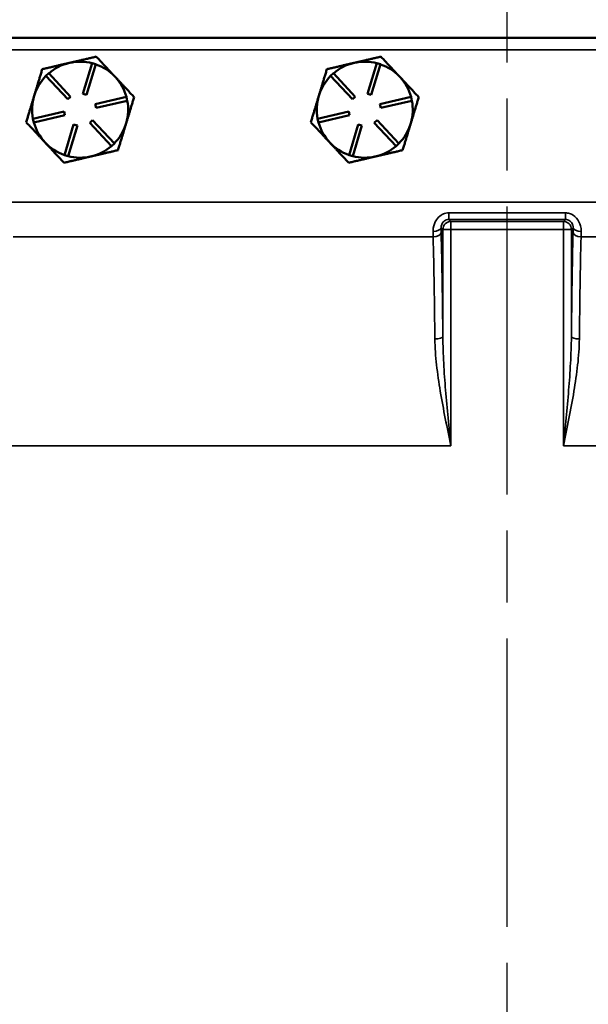
# Model space of a CAD drawing. Units: inches. Extents: x 1 to 109, y 1 to 84.
# Drawn here: x 33 to 37, y 44 to 52 of the extents above; entities that cross this region are included whole.
import ezdxf

# ---------------------------------------------------------------- set-up
doc = ezdxf.new("R2010")
doc.units = ezdxf.units.IN
doc.header["$LTSCALE"] = 5
doc.header["$MEASUREMENT"] = 0
doc.linetypes.add('CHAIN', pattern=[0.7087, 0.4724, -0.0591, 0.1181, -0.0591])
for name, color, linetype, lineweight in [('Centerline (ANSI)', 7, 'Continuous', 25), ('Dimension (ANSI)', 7, 'Continuous', 25), ('Visible (ANSI)', 7, 'Continuous', 50), ('Visible Narrow (ANSI)', 7, 'Continuous', 35)]:
    doc.layers.add(name, color=color, linetype=linetype, lineweight=lineweight)
doc.styles.add('Note Text (ANSI)', font='tahoma.ttf')
doc.dimstyles.new('Default (ANSI)', dxfattribs={"dimscale": 5, "dimtxt": 0.12, "dimasz": 0.098425, "dimexe": 0.125, "dimexo": 0.0625, "dimgap": 0.031496, "dimtad": 0, "dimtih": 1, "dimtoh": 1, "dimrnd": 1e-08, "dimzin": 4, "dimdsep": 46, "dimtxsty": 'Note Text (ANSI)', "dimcen": 0.09, "dimdle": 0.393701, "dimclrd": 256, "dimclre": 256, "dimclrt": 256, "dimadec": 0, "dimazin": 1, "dimtfac": 1, "dimtofl": 0, "dimtmove": 0, "dimatfit": 3, "dimfxl": 1, "dimtolj": 1, "dimtzin": 4, "dimlwd": -1, "dimlwe": -1, "dimarcsym": 0})

# ---------------------------------------------------------------- blocks, each defined once
blk = doc.blocks.new('*D21')
at = {"layer": 'Defpoints', "color": 0, "transparency": 16777216}
for p in [(36.7632, 56.0146), (36.7632, 54.7191), (26.5757, 48.5422)]:
    blk.add_point(p, dxfattribs=at)
at = {"layer": 'Dimension (ANSI)', "transparency": 16777216}
for p, q in [((26.5757, 48.8547), (26.5757, 55.3441)), ((27.0679, 54.7191), (30.2145, 54.7191)), ((36.2711, 54.7191), (33.1245, 54.7191))]:
    blk.add_line(p, q, dxfattribs=at)
for points in [[(27.0679, 54.8011), (27.0679, 54.6371), (26.5757, 54.7191)], [(36.2711, 54.8011), (36.2711, 54.6371), (36.7632, 54.7191)]]:
    blk.add_solid(points, dxfattribs=at)
at = {"layer": 'Dimension (ANSI)', "transparency": 16777216, "char_height": 0.6, "attachment_point": 2, "style": 'Note Text (ANSI)'}
for s, insert in [('\\A1; \\fTahoma|b0|i0;\\H0.6000;10.19"', (31.6695, 55.5012)), ('\\A1;[259]', (31.6695, 54.5616))]:
    blk.add_mtext(s, dxfattribs=dict(at, insert=insert))
blk = doc.blocks.new('*D24')
at = {"layer": 'Defpoints', "color": 0, "transparency": 16777216}
for p in [(46.9507, 57.0715), (26.5757, 48.5422), (46.9507, 48.5422)]:
    blk.add_point(p, dxfattribs=at)
at = {"layer": 'Dimension (ANSI)', "transparency": 16777216}
for p, q in [((26.5757, 48.8547), (26.5757, 57.6965)), ((46.9507, 48.8547), (46.9507, 57.6965)), ((27.0679, 57.0715), (37.1547, 57.0715)), ((46.4586, 57.0715), (40.0647, 57.0715))]:
    blk.add_line(p, q, dxfattribs=at)
for points in [[(27.0679, 57.1535), (27.0679, 56.9895), (26.5757, 57.0715)], [(46.4586, 57.1535), (46.4586, 56.9895), (46.9507, 57.0715)]]:
    blk.add_solid(points, dxfattribs=at)
at = {"layer": 'Dimension (ANSI)', "transparency": 16777216, "char_height": 0.6, "attachment_point": 2, "style": 'Note Text (ANSI)'}
for s, insert in [('\\A1; \\fTahoma|b0|i0;\\H0.6000;20.38"', (38.6097, 57.8564)), ('\\A1;[518]', (38.6097, 56.914))]:
    blk.add_mtext(s, dxfattribs=dict(at, insert=insert))

msp = doc.modelspace()

# ---------------------------------------------------------------- linework, layer by layer
at = {"layer": 'Centerline (ANSI)', "linetype": 'CHAIN', "ltscale": 0.952448}
msp.add_line((36.7632, 11.2235), (36.7632, 73.1681), dxfattribs=at)
at = {"layer": 'Visible (ANSI)'}
for p, q in [((43.5757, 51.9172), (29.9507, 51.9172)), ((33.4492, 51.4787), (33.5219, 51.7179)), ((33.5506, 51.7092), (33.4779, 51.4699)), ((33.5219, 51.7179), (33.5506, 51.7092)), ((35.6732, 51.4787), (35.7459, 51.7179)), ((35.7746, 51.7092), (35.7019, 51.4699)), ((35.7459, 51.7179), (35.7746, 51.7092)), ((33.16, 51.6182), (33.1819, 51.6387)), ((33.3309, 51.4357), (33.16, 51.6182)), ((33.1819, 51.6387), (33.3528, 51.4562)), ((33.7038, 51.608), (33.6982, 51.6139)), ((35.384, 51.6182), (35.4059, 51.6387)), ((35.5549, 51.4357), (35.384, 51.6182)), ((35.4059, 51.6387), (35.5768, 51.4562)), ((35.9278, 51.608), (35.9222, 51.6139)), ((33.3528, 51.4562), (33.3309, 51.4357)), ((33.4779, 51.4699), (33.4492, 51.4787)), ((33.5456, 51.3976), (33.7891, 51.4543)), ((33.7891, 51.4543), (33.7959, 51.4251)), ((35.5768, 51.4562), (35.5549, 51.4357)), ((35.7019, 51.4699), (35.6732, 51.4787)), ((35.7696, 51.3976), (36.0131, 51.4543)), ((36.0131, 51.4543), (36.0199, 51.4251)), ((33.5524, 51.3684), (33.5456, 51.3976)), ((33.7959, 51.4251), (33.5524, 51.3684)), ((35.7764, 51.3684), (35.7696, 51.3976)), ((36.0199, 51.4251), (35.7764, 51.3684)), ((33.0586, 51.2843), (33.3021, 51.341)), ((33.3089, 51.3117), (33.0654, 51.2551)), ((33.3021, 51.341), (33.3089, 51.3117)), ((35.2826, 51.2843), (35.5261, 51.341)), ((35.5329, 51.3117), (35.2894, 51.2551)), ((35.5261, 51.341), (35.5329, 51.3117)), ((33.0654, 51.2551), (33.0586, 51.2843)), ((33.3039, 51.0002), (33.3766, 51.2394)), ((33.4053, 51.2307), (33.3326, 50.9915)), ((33.3766, 51.2394), (33.4053, 51.2307)), ((33.5017, 51.2532), (33.5236, 51.2737)), ((33.6725, 51.0707), (33.5017, 51.2532)), ((33.5236, 51.2737), (33.6944, 51.0912)), ((33.7848, 51.2418), (33.7872, 51.2496)), ((35.2894, 51.2551), (35.2826, 51.2843)), ((35.5279, 51.0002), (35.6006, 51.2394)), ((35.6293, 51.2307), (35.5566, 50.9915)), ((35.6006, 51.2394), (35.6293, 51.2307)), ((35.7257, 51.2532), (35.7476, 51.2737)), ((35.8965, 51.0707), (35.7257, 51.2532)), ((35.7476, 51.2737), (35.9184, 51.0912)), ((36.0088, 51.2418), (36.0112, 51.2496)), ((33.6944, 51.0912), (33.6725, 51.0707)), ((35.9184, 51.0912), (35.8965, 51.0707)), ((33.3326, 50.9915), (33.3039, 51.0002)), ((35.5566, 50.9915), (35.5279, 51.0002))]:
    msp.add_line(p, q, dxfattribs=at)
for centre, start, end in [((33.4272, 51.3547), 103.10491, 130.81247), ((33.4272, 51.3547), 75.39735, 103.10491), ((33.4272, 51.3547), 43.72555, 70.81247), ((35.6512, 51.3547), 103.10491, 130.81247), ((35.6512, 51.3547), 75.39735, 103.10491), ((35.6512, 51.3547), 43.72555, 70.81247), ((33.4272, 51.3547), 135.39735, 163.10491), ((33.4272, 51.3547), 42.48427, 43.72555), ((33.4272, 51.3547), 15.39735, 42.48427), ((35.6512, 51.3547), 135.39735, 163.10491), ((35.6512, 51.3547), 42.48427, 43.72555), ((35.6512, 51.3547), 15.39735, 42.48427), ((33.4272, 51.3547), 163.10491, 190.81247), ((35.6512, 51.3547), 163.10491, 190.81247), ((33.4272, 51.3547), 343.72555, 10.81247), ((35.6512, 51.3547), 343.72555, 10.81247), ((33.4272, 51.3547), 195.39735, 223.10491), ((33.4272, 51.3547), 315.39735, 342.48427), ((33.4272, 51.3547), 342.48427, 343.72555), ((35.6512, 51.3547), 195.39735, 223.10491), ((35.6512, 51.3547), 315.39735, 342.48427), ((35.6512, 51.3547), 342.48427, 343.72555), ((33.4272, 51.3547), 223.10491, 250.81247), ((33.4272, 51.3547), 283.10491, 310.81247), ((35.6512, 51.3547), 223.10491, 250.81247), ((35.6512, 51.3547), 283.10491, 310.81247), ((33.4272, 51.3547), 255.39735, 283.10491), ((35.6512, 51.3547), 255.39735, 283.10491)]:
    msp.add_arc(centre, 0.375, start, end, dxfattribs=at)
for points, weights in [([(33.5531, 51.769), (33.4401, 51.7427), (33.3422, 51.7199)], [1.34575504669, 1.4498267712, 1.44982677123]), ([(33.6982, 51.6139), (33.6309, 51.6859), (33.5531, 51.769)], [1.44983996636, 1.44777813008, 1.34576446124]), ([(35.7771, 51.769), (35.6641, 51.7427), (35.5662, 51.7199)], [1.34575504669, 1.4498267712, 1.44982677123]), ([(35.9222, 51.6139), (35.8549, 51.6859), (35.7771, 51.769)], [1.44983996636, 1.44777813008, 1.34576446124]), ([(33.3422, 51.7199), (33.2443, 51.6971), (33.1313, 51.6708)], [1.44982677128, 1.44982677124, 1.34573389249]), ([(35.5662, 51.7199), (35.4683, 51.6971), (35.3553, 51.6708)], [1.44982677128, 1.44982677124, 1.34573389249]), ([(33.1313, 51.6708), (33.0976, 51.5598), (33.0684, 51.4637)], [1.34573389251, 1.44982677124, 1.44982677128]), ([(33.8489, 51.4529), (33.7712, 51.536), (33.7038, 51.608)], [1.34578561867, 1.44777834384, 1.44983996629]), ([(35.3553, 51.6708), (35.3216, 51.5598), (35.2924, 51.4637)], [1.34573389251, 1.44982677124, 1.44982677128]), ([(36.0729, 51.4529), (35.9952, 51.536), (35.9278, 51.608)], [1.34578561867, 1.44777834384, 1.44983996629]), ([(33.0684, 51.4637), (33.0392, 51.3675), (33.0055, 51.2565)], [1.44982677125, 1.44982677121, 1.34573389247]), ([(33.7872, 51.2496), (33.8159, 51.3439), (33.8489, 51.4529)], [1.44983996631, 1.44777834385, 1.34578561867]), ([(35.2924, 51.4637), (35.2632, 51.3675), (35.2295, 51.2565)], [1.44982677125, 1.44982677121, 1.34573389247]), ([(36.0112, 51.2496), (36.0399, 51.3439), (36.0729, 51.4529)], [1.44983996631, 1.44777834385, 1.34578561867]), ([(33.0055, 51.2565), (33.0848, 51.1718), (33.1534, 51.0984)], [1.34573389246, 1.4498267712, 1.44982677123]), ([(33.7231, 51.0385), (33.7562, 51.1475), (33.7848, 51.2418)], [1.34576446124, 1.44777813007, 1.44983996635]), ([(35.2295, 51.2565), (35.3088, 51.1718), (35.3774, 51.0984)], [1.34573389246, 1.4498267712, 1.44982677123]), ([(35.9471, 51.0385), (35.9802, 51.1475), (36.0088, 51.2418)], [1.34576446124, 1.44777813007, 1.44983996635]), ([(33.1534, 51.0984), (33.2221, 51.0251), (33.3014, 50.9404)], [1.44982677129, 1.44982677125, 1.3457338925]), ([(35.3774, 51.0984), (35.4461, 51.0251), (35.5254, 50.9404)], [1.44982677129, 1.44982677125, 1.3457338925]), ([(33.3014, 50.9404), (33.4144, 50.9667), (33.5123, 50.9895)], [1.34573389248, 1.44982677121, 1.44982677125]), ([(33.5123, 50.9895), (33.6101, 51.0122), (33.7231, 51.0385)], [1.44982677127, 1.44982677123, 1.34575504671]), ([(35.5254, 50.9404), (35.6384, 50.9667), (35.7363, 50.9895)], [1.34573389248, 1.44982677121, 1.44982677125]), ([(35.7363, 50.9895), (35.8341, 51.0122), (35.9471, 51.0385)], [1.44982677127, 1.44982677123, 1.34575504671])]:
    msp.add_rational_spline(points, weights, degree=2, dxfattribs=at)
at = {"layer": 'Visible Narrow (ANSI)'}
for p, q in [((29.7632, 51.8218), (43.7632, 51.8218)), ((42.5091, 50.6336), (31.0174, 50.6336)), ((37.2181, 50.5489), (36.3084, 50.5489)), ((36.3084, 50.5489), (36.3084, 50.497)), ((37.2181, 50.5489), (37.2181, 50.497)), ((36.3084, 50.497), (37.2181, 50.497)), ((36.3236, 50.4818), (36.3084, 50.497)), ((36.3236, 50.4818), (36.3236, 50.4193)), ((37.2029, 50.4818), (36.3236, 50.4818)), ((37.2181, 50.497), (37.2029, 50.4818)), ((37.2029, 50.4193), (37.2029, 50.4818)), ((36.2474, 50.4331), (36.2611, 50.4193)), ((36.3236, 50.4193), (36.2611, 50.4193)), ((36.2611, 50.4193), (36.2611, 49.5813)), ((36.3236, 50.4193), (37.2029, 50.4193)), ((36.3236, 48.7297), (36.3236, 50.4193)), ((37.2029, 50.4193), (37.2029, 48.7297)), ((37.2653, 50.4193), (37.2029, 50.4193)), ((37.2653, 50.4193), (37.2791, 50.4331)), ((37.2653, 49.5813), (37.2653, 50.4193)), ((32.9033, 50.3619), (36.1857, 50.3619)), ((37.3408, 50.3619), (40.6232, 50.3619)), ((36.3236, 48.7297), (32.7654, 48.7297)), ((40.7611, 48.7297), (37.2029, 48.7297))]:
    msp.add_line(p, q, dxfattribs=at)
for centre, major_axis, ratio, start_param, end_param in [((36.3236, 50.4193), (-0.0442, -0.0442), 0.998783, 3.9276, 5.497178), ((37.2029, 50.4193), (-0.0442, 0.0442), 0.998783, 3.9276, 5.497178), ((36.1849, 50.4331), (0.0625, 0.0011), 0.458384, 4.704132, 6.243907), ((36.1985, 50.6336), (0, -0.5), 0.030556, 5.188631, 5.286924), ((36.1857, 50.3959), (0.0625, 0.0014), 0.543347, 4.700106, 6.241602), ((36.261, 50.6336), (0, 0.4375), 0.034921, 2.047039, 2.145332), ((36.1583, 48.7297), (0, 3.066), 0.034921, 4.993842, 5.286924), ((37.3682, 48.7297), (0, -3.066), 0.034921, 4.137854, 4.430936), ((37.2655, 50.6336), (0, -0.4375), 0.034921, 0.996261, 1.094554), ((37.3408, 50.3959), (-0.0625, 0.0014), 0.543347, 0.041583, 1.583079), ((37.3415, 50.4331), (-0.0625, 0.0011), 0.458384, 0.039278, 1.579053), ((37.328, 50.6336), (0, 0.5), 0.030556, 4.137854, 4.236147), ((36.0958, 48.7297), (0, -3.0035), 0.035647, 1.85225, 2.145332), ((37.4307, 48.7297), (0, 3.0035), 0.035647, 0.996261, 1.289343), ((36.1987, 49.5813), (0.0625, 0.0006), 0.277739, 4.709585, 6.246849), ((37.3278, 49.5813), (-0.0625, 0.0006), 0.277739, 0.036337, 1.573601)]:
    msp.add_ellipse(centre, major_axis=major_axis, ratio=ratio, start_param=start_param, end_param=end_param, dxfattribs=at)
for points, knots in [([(36.3084, 50.5489), (36.3003, 50.5489), (36.2922, 50.548), (36.2716, 50.5433), (36.2593, 50.5381), (36.2335, 50.5216), (36.2206, 50.5089), (36.1977, 50.4748), (36.1896, 50.4522), (36.1853, 50.4212), (36.1848, 50.4128), (36.1849, 50.4044)], [0, 0, 0, 0, 0.0616266, 0.0616266, 0.1602293, 0.1602293, 0.2884127, 0.2884127, 0.4544437, 0.4544437, 0.5169837, 0.5169837, 0.5169837, 0.5169837]), ([(37.3415, 50.4044), (37.3418, 50.4183), (37.3402, 50.4326), (37.3311, 50.4691), (37.3203, 50.4908), (37.29, 50.5251), (37.2709, 50.5377), (37.2397, 50.5473), (37.2289, 50.5489), (37.2181, 50.5489)], [0, 0, 0, 0, 0.1042728, 0.1042728, 0.2711092, 0.2711092, 0.4345593, 0.4345593, 0.5169874, 0.5169874, 0.5169874, 0.5169874]), ([(36.2474, 50.4331), (36.2473, 50.4368), (36.2474, 50.4406), (36.2494, 50.4543), (36.2533, 50.4644), (36.2646, 50.4794), (36.271, 50.485), (36.2839, 50.4923), (36.29, 50.4946), (36.3003, 50.4966), (36.3043, 50.497), (36.3084, 50.497)], [-0.5169837, -0.5169837, -0.5169837, -0.5169837, -0.4544437, -0.4544437, -0.2884127, -0.2884127, -0.1602293, -0.1602293, -0.0616266, -0.0616266, 0, 0, 0, 0]), ([(37.2181, 50.497), (37.2235, 50.497), (37.2289, 50.4963), (37.2445, 50.4921), (37.254, 50.4866), (37.269, 50.4714), (37.2743, 50.4618), (37.2786, 50.4456), (37.2793, 50.4393), (37.2791, 50.4331)], [-0.5169874, -0.5169874, -0.5169874, -0.5169874, -0.4345593, -0.4345593, -0.2711092, -0.2711092, -0.1042728, -0.1042728, 0, 0, 0, 0]), ([(36.1987, 49.5639), (36.1994, 49.4967), (36.2045, 49.429), (36.2197, 49.2926), (36.2298, 49.224), (36.2649, 49.0135), (36.2945, 48.8708), (36.3236, 48.7297)], [0, 0, 0, 0, 0.543928, 0.543928, 1.087856, 1.087856, 2.207579, 2.207579, 2.207579, 2.207579]), ([(36.3236, 48.7297), (36.309, 48.8737), (36.2943, 49.0194), (36.2767, 49.2343), (36.2716, 49.3043), (36.2641, 49.4435), (36.2615, 49.5127), (36.2611, 49.5813)], [-2.207579, -2.207579, -2.207579, -2.207579, -1.087856, -1.087856, -0.543928, -0.543928, 0, 0, 0, 0]), ([(37.2653, 49.5813), (37.265, 49.5127), (37.2624, 49.4435), (37.2548, 49.3043), (37.2498, 49.2343), (37.2322, 49.0194), (37.2174, 48.8737), (37.2029, 48.7297)], [-2.203576, -2.203576, -2.203576, -2.203576, -1.659648, -1.659648, -1.11572, -1.11572, 0.004003, 0.004003, 0.004003, 0.004003]), ([(37.2029, 48.7297), (37.232, 48.8708), (37.2615, 49.0135), (37.2967, 49.224), (37.3068, 49.2926), (37.3219, 49.429), (37.3271, 49.4967), (37.3278, 49.5639)], [-0.004003, -0.004003, -0.004003, -0.004003, 1.11572, 1.11572, 1.659648, 1.659648, 2.203576, 2.203576, 2.203576, 2.203576])]:
    msp.add_open_spline(points, degree=3, knots=knots, dxfattribs=at)

# ---------------------------------------------------------------- dimensions: what is measured, and where the dimension line sits
at = {"layer": 'Dimension (ANSI)'}
for base, p1, p2, text, override, picture, middle in [((46.9507356869, 57.0715236514), (26.5757356869, 48.5421949947), (46.9507356869, 48.5421949947), ' \\fTahoma|b0|i0;\\H0.6000;<>"\\X[518]', {"dimgap": 0.031496, "dimtih": 0, "dimtoh": 0, "dimdec": 2, "dimpost": '\\X', "dimtol": 0, "dimlim": 0, "dimtp": 0, "dimtm": 0, "dimtdec": 2, "dimatfit": 1, "dimtvp": -0.25}, '*D24', (38.6097435059, 57.0715236514)), ((36.7632, 54.7191), (26.5757, 48.5422), (36.7632, 56.0146), ' \\fTahoma|b0|i0;\\H0.6000;<>"\\X[259]', {"dimgap": 0.031496, "dimtih": 0, "dimtoh": 0, "dimdec": 2, "dimpost": '\\X', "dimse2": 1, "dimtol": 0, "dimlim": 0, "dimtp": 0, "dimtm": 0, "dimtdec": 2, "dimatfit": 1, "dimtvp": -0.25}, '*D21', (31.6695, 54.7191))]:
    dim = msp.add_linear_dim(base=base, p1=p1, p2=p2, angle=180, text=text, dimstyle='Default (ANSI)', override=override, dxfattribs=at)
    dim.commit()
    dim.dimension.update_dxf_attribs({"geometry": picture, "text_midpoint": middle, "dimtype": 160})

doc.saveas('drawing.dxf')
